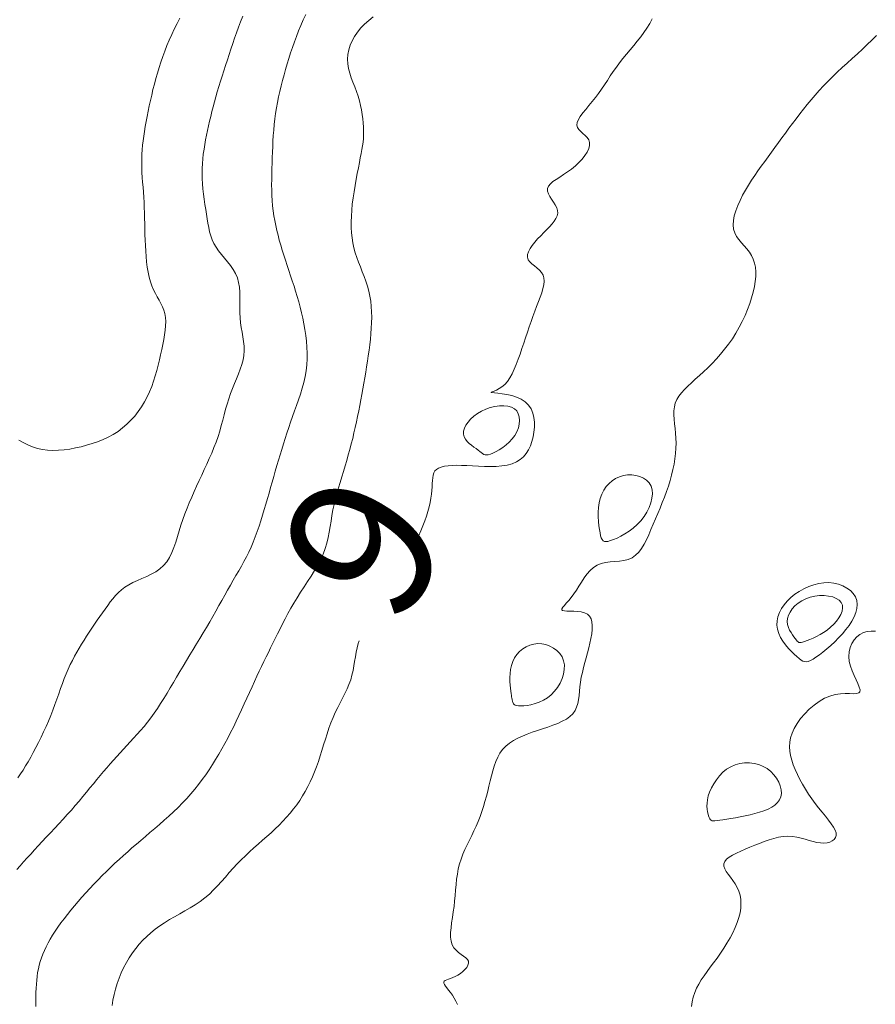
# Model space of a CAD drawing. Units: metres. Extents: x 364306 to 365868, y 4307171 to 4308686.
# Drawn here: x 364604 to 364634, y 4308071 to 4308104 of the extents above; entities that cross this region are included whole.
import ezdxf

# ---------------------------------------------------------------- set-up
doc = ezdxf.new("R2010")
doc.units = ezdxf.units.M
for name, color, linetype in [('10_00', 7, 'Continuous'), ('7_00', 7, 'Continuous'), ('7_50', 1, 'Continuous'), ('8_00', 7, 'Continuous'), ('8_50', 1, 'Continuous'), ('9_00', 7, 'Continuous'), ('9_50', 1, 'Continuous')]:
    doc.layers.add(name, color=color, linetype=linetype)
doc.styles.add('TEXTU CURV', font='arial.ttf')

msp = doc.modelspace()

# ---------------------------------------------------------------- linework, layer by layer
at = {"layer": '10_00', "color": 18, "linetype": 'Continuous', "lineweight": 0, "true_color": 0x000000, "elevation": -10, "flags": 128}
msp.add_lwpolyline([(364627.279, 4308070.591), (364627.299, 4308070.757), (364627.333, 4308070.917), (364627.383, 4308071.069), (364627.446, 4308071.216), (364627.521, 4308071.359), (364627.608, 4308071.5), (364627.703, 4308071.641), (364627.806, 4308071.784), (364627.915, 4308071.931), (364628.028, 4308072.083), (364628.143, 4308072.243), (364628.259, 4308072.409), (364628.373, 4308072.58), (364628.482, 4308072.754), (364628.585, 4308072.93), (364628.68, 4308073.106), (364628.763, 4308073.281), (364628.833, 4308073.453), (364628.888, 4308073.621), (364628.927, 4308073.785), (364628.95, 4308073.943), (364628.958, 4308074.096), (364628.95, 4308074.243), (364628.927, 4308074.385), (364628.888, 4308074.52), (364628.833, 4308074.648), (364628.764, 4308074.77), (364628.686, 4308074.885), (364628.604, 4308074.993), (364628.526, 4308075.096), (364628.458, 4308075.193), (364628.406, 4308075.285), (364628.376, 4308075.371), (364628.375, 4308075.454), (364628.407, 4308075.531), (364628.471, 4308075.606), (364628.561, 4308075.677), (364628.674, 4308075.746), (364628.805, 4308075.814), (364628.949, 4308075.88), (364629.104, 4308075.947), (364629.265, 4308076.015), (364629.427, 4308076.083), (364629.59, 4308076.15), (364629.753, 4308076.213), (364629.916, 4308076.271), (364630.079, 4308076.32), (364630.239, 4308076.358), (364630.398, 4308076.383), (364630.555, 4308076.392), (364630.708, 4308076.383), (364630.858, 4308076.36), (364631.004, 4308076.328), (364631.146, 4308076.29), (364631.284, 4308076.25), (364631.417, 4308076.213), (364631.545, 4308076.183), (364631.667, 4308076.164), (364631.783, 4308076.16), (364631.891, 4308076.17), (364631.987, 4308076.194), (364632.068, 4308076.232), (364632.133, 4308076.283), (364632.177, 4308076.345), (364632.199, 4308076.419), (364632.195, 4308076.504), (364632.163, 4308076.599), (364632.107, 4308076.704), (364632.03, 4308076.818), (364631.937, 4308076.94), (364631.832, 4308077.071), (364631.718, 4308077.209), (364631.6, 4308077.354), (364631.481, 4308077.506), (364631.366, 4308077.663), (364631.256, 4308077.826), (364631.151, 4308077.992), (364631.052, 4308078.16), (364630.961, 4308078.328), (364630.878, 4308078.496), (364630.804, 4308078.661), (364630.74, 4308078.823), (364630.687, 4308078.981), (364630.647, 4308079.136), (364630.621, 4308079.288), (364630.611, 4308079.439), (364630.619, 4308079.591), (364630.647, 4308079.744), (364630.697, 4308079.901), (364630.771, 4308080.063), (364630.869, 4308080.229), (364630.989, 4308080.396), (364631.128, 4308080.56), (364631.282, 4308080.716), (364631.448, 4308080.859), (364631.624, 4308080.985), (364631.804, 4308081.089), (364631.987, 4308081.167), (364632.168, 4308081.215), (364632.343, 4308081.239), (364632.508, 4308081.248), (364632.657, 4308081.247), (364632.786, 4308081.246), (364632.891, 4308081.251), (364632.966, 4308081.27), (364633.008, 4308081.311), (364633.013, 4308081.379), (364632.987, 4308081.472), (364632.939, 4308081.587), (364632.877, 4308081.719), (364632.808, 4308081.865), (364632.742, 4308082.021), (364632.685, 4308082.183), (364632.647, 4308082.346), (364632.634, 4308082.508), (364632.645, 4308082.666), (364632.679, 4308082.814), (364632.734, 4308082.952), (364632.808, 4308083.075), (364632.899, 4308083.18), (364633.005, 4308083.264), (364633.125, 4308083.324), (364633.257, 4308083.358), (364633.397, 4308083.373), (364633.541, 4308083.375)], dxfattribs=at)
at = {"layer": '7_00', "color": 18, "linetype": 'Continuous', "lineweight": 0, "true_color": 0x000000, "elevation": -7, "flags": 128}
msp.add_lwpolyline([(364604.369, 4308089.881), (364604.521, 4308089.795), (364604.676, 4308089.717), (364604.835, 4308089.65), (364605, 4308089.597), (364605.172, 4308089.56), (364605.35, 4308089.538), (364605.533, 4308089.529), (364605.72, 4308089.534), (364605.91, 4308089.55), (364606.102, 4308089.576), (364606.294, 4308089.611), (364606.487, 4308089.654), (364606.679, 4308089.704), (364606.868, 4308089.761), (364607.054, 4308089.826), (364607.236, 4308089.899), (364607.413, 4308089.982), (364607.584, 4308090.075), (364607.747, 4308090.178), (364607.903, 4308090.292), (364608.049, 4308090.417), (364608.187, 4308090.553), (364608.315, 4308090.699), (364608.434, 4308090.852), (364608.544, 4308091.013), (364608.645, 4308091.18), (364608.737, 4308091.352), (364608.819, 4308091.528), (364608.893, 4308091.706), (364608.959, 4308091.886), (364609.017, 4308092.067), (364609.069, 4308092.249), (364609.116, 4308092.43), (364609.159, 4308092.61), (364609.199, 4308092.788), (364609.236, 4308092.963), (364609.272, 4308093.135), (364609.304, 4308093.302), (364609.332, 4308093.465), (364609.354, 4308093.623), (364609.367, 4308093.774), (364609.371, 4308093.919), (364609.364, 4308094.056), (364609.344, 4308094.185), (364609.31, 4308094.306), (364609.264, 4308094.421), (364609.209, 4308094.533), (364609.148, 4308094.644), (364609.083, 4308094.756), (364609.019, 4308094.873), (364608.956, 4308094.996), (364608.9, 4308095.13), (364608.85, 4308095.274), (364608.808, 4308095.43), (364608.773, 4308095.594), (364608.745, 4308095.766), (364608.721, 4308095.944), (364608.703, 4308096.127), (364608.689, 4308096.313), (364608.678, 4308096.5), (364608.67, 4308096.687), (364608.664, 4308096.875), (364608.66, 4308097.061), (364608.657, 4308097.247), (364608.653, 4308097.431), (364608.649, 4308097.613), (364608.643, 4308097.794), (364608.636, 4308097.972), (364608.625, 4308098.148), (364608.613, 4308098.321), (364608.599, 4308098.492), (364608.586, 4308098.66), (364608.574, 4308098.825), (364608.563, 4308098.988), (364608.556, 4308099.148), (364608.553, 4308099.306), (364608.554, 4308099.461), (364608.56, 4308099.614), (364608.571, 4308099.767), (364608.585, 4308099.92), (364608.603, 4308100.075), (364608.624, 4308100.231), (364608.649, 4308100.391), (364608.676, 4308100.556), (364608.706, 4308100.725), (364608.739, 4308100.898), (364608.773, 4308101.076), (364608.811, 4308101.257), (364608.851, 4308101.44), (364608.893, 4308101.626), (364608.938, 4308101.813), (364608.985, 4308102), (364609.035, 4308102.188), (364609.088, 4308102.375), (364609.144, 4308102.563), (364609.204, 4308102.75), (364609.269, 4308102.938), (364609.337, 4308103.125), (364609.411, 4308103.313), (364609.49, 4308103.5), (364609.574, 4308103.687), (364609.664, 4308103.875), (364609.757, 4308104.061), (364609.853, 4308104.247)], dxfattribs=at)
at = {"layer": '7_50', "color": 1, "linetype": 'Continuous', "lineweight": 0, "true_color": 0xff0000, "elevation": -7.5, "flags": 128}
msp.add_lwpolyline([(364604.341, 4308078.386), (364604.429, 4308078.514), (364604.516, 4308078.647), (364604.602, 4308078.786), (364604.688, 4308078.931), (364604.775, 4308079.083), (364604.862, 4308079.243), (364604.95, 4308079.41), (364605.039, 4308079.583), (364605.126, 4308079.76), (364605.212, 4308079.942), (364605.296, 4308080.126), (364605.376, 4308080.313), (364605.454, 4308080.5), (364605.527, 4308080.687), (364605.596, 4308080.874), (364605.663, 4308081.059), (364605.728, 4308081.241), (364605.792, 4308081.42), (364605.855, 4308081.594), (364605.919, 4308081.764), (364605.985, 4308081.927), (364606.052, 4308082.084), (364606.122, 4308082.235), (364606.194, 4308082.381), (364606.268, 4308082.523), (364606.345, 4308082.662), (364606.425, 4308082.799), (364606.506, 4308082.934), (364606.591, 4308083.069), (364606.678, 4308083.205), (364606.767, 4308083.341), (364606.857, 4308083.476), (364606.948, 4308083.611), (364607.04, 4308083.744), (364607.131, 4308083.875), (364607.221, 4308084.003), (364607.309, 4308084.128), (364607.395, 4308084.25), (364607.482, 4308084.368), (364607.57, 4308084.481), (364607.662, 4308084.589), (364607.76, 4308084.691), (364607.866, 4308084.786), (364607.983, 4308084.875), (364608.111, 4308084.956), (364608.253, 4308085.029), (364608.405, 4308085.098), (364608.563, 4308085.166), (364608.723, 4308085.236), (364608.881, 4308085.312), (364609.032, 4308085.396), (364609.173, 4308085.494), (364609.299, 4308085.607), (364609.407, 4308085.739), (364609.499, 4308085.887), (364609.579, 4308086.05), (364609.648, 4308086.224), (364609.711, 4308086.407), (364609.77, 4308086.596), (364609.828, 4308086.789), (364609.889, 4308086.983), (364609.954, 4308087.176), (364610.024, 4308087.368), (364610.097, 4308087.558), (364610.175, 4308087.748), (364610.255, 4308087.937), (364610.338, 4308088.125), (364610.423, 4308088.312), (364610.51, 4308088.5), (364610.597, 4308088.687), (364610.685, 4308088.875), (364610.771, 4308089.062), (364610.855, 4308089.25), (364610.937, 4308089.437), (364611.014, 4308089.625), (364611.086, 4308089.812), (364611.152, 4308090), (364611.211, 4308090.187), (364611.265, 4308090.374), (364611.315, 4308090.56), (364611.364, 4308090.745), (364611.412, 4308090.928), (364611.463, 4308091.109), (364611.517, 4308091.287), (364611.576, 4308091.462), (364611.641, 4308091.634), (364611.711, 4308091.802), (364611.781, 4308091.967), (364611.849, 4308092.131), (364611.911, 4308092.292), (364611.965, 4308092.451), (364612.006, 4308092.608), (364612.033, 4308092.765), (364612.042, 4308092.921), (364612.037, 4308093.077), (364612.021, 4308093.233), (364611.998, 4308093.391), (364611.971, 4308093.55), (364611.944, 4308093.712), (364611.92, 4308093.877), (364611.903, 4308094.045), (364611.896, 4308094.218), (364611.896, 4308094.393), (364611.898, 4308094.569), (364611.899, 4308094.744), (364611.895, 4308094.916), (364611.882, 4308095.085), (364611.855, 4308095.248), (364611.811, 4308095.404), (364611.747, 4308095.551), (364611.666, 4308095.691), (364611.573, 4308095.824), (364611.472, 4308095.953), (364611.369, 4308096.078), (364611.266, 4308096.202), (364611.17, 4308096.325), (364611.084, 4308096.449), (364611.012, 4308096.575), (364610.953, 4308096.704), (364610.905, 4308096.837), (364610.866, 4308096.974), (364610.834, 4308097.115), (364610.806, 4308097.261), (364610.782, 4308097.413), (364610.758, 4308097.571), (364610.733, 4308097.735), (364610.707, 4308097.904), (364610.683, 4308098.078), (364610.66, 4308098.254), (364610.64, 4308098.431), (364610.624, 4308098.609), (364610.613, 4308098.785), (364610.609, 4308098.958), (364610.611, 4308099.128), (364610.619, 4308099.295), (364610.633, 4308099.459), (364610.652, 4308099.621), (364610.675, 4308099.781), (364610.702, 4308099.94), (364610.731, 4308100.098), (364610.762, 4308100.257), (364610.795, 4308100.416), (364610.829, 4308100.576), (364610.864, 4308100.738), (364610.902, 4308100.9), (364610.941, 4308101.064), (364610.983, 4308101.231), (364611.028, 4308101.399), (364611.075, 4308101.569), (364611.126, 4308101.743), (364611.179, 4308101.918), (364611.235, 4308102.096), (364611.292, 4308102.275), (364611.351, 4308102.456), (364611.411, 4308102.639), (364611.471, 4308102.822), (364611.531, 4308103.007), (364611.591, 4308103.192), (364611.651, 4308103.378), (364611.713, 4308103.564), (364611.778, 4308103.751), (364611.847, 4308103.938), (364611.921, 4308104.125), (364612.002, 4308104.313)], dxfattribs=at)
at = {"layer": '8_00', "color": 18, "linetype": 'Continuous', "lineweight": 0, "true_color": 0x000000, "elevation": -8, "flags": 128}
msp.add_lwpolyline([(364604.297, 4308075.259), (364604.415, 4308075.388), (364604.533, 4308075.519), (364604.653, 4308075.652), (364604.775, 4308075.787), (364604.901, 4308075.925), (364605.031, 4308076.067), (364605.166, 4308076.212), (364605.305, 4308076.36), (364605.447, 4308076.511), (364605.591, 4308076.664), (364605.735, 4308076.818), (364605.878, 4308076.973), (364606.02, 4308077.129), (364606.158, 4308077.284), (364606.292, 4308077.438), (364606.421, 4308077.591), (364606.548, 4308077.742), (364606.671, 4308077.891), (364606.791, 4308078.038), (364606.909, 4308078.182), (364607.025, 4308078.323), (364607.14, 4308078.46), (364607.253, 4308078.595), (364607.366, 4308078.726), (364607.479, 4308078.854), (364607.591, 4308078.981), (364607.704, 4308079.106), (364607.817, 4308079.23), (364607.931, 4308079.355), (364608.046, 4308079.479), (364608.162, 4308079.605), (364608.279, 4308079.732), (364608.397, 4308079.862), (364608.515, 4308079.995), (364608.632, 4308080.133), (364608.749, 4308080.275), (364608.864, 4308080.424), (364608.977, 4308080.578), (364609.089, 4308080.74), (364609.199, 4308080.908), (364609.308, 4308081.082), (364609.416, 4308081.26), (364609.524, 4308081.442), (364609.633, 4308081.626), (364609.742, 4308081.813), (364609.853, 4308082), (364609.966, 4308082.188), (364610.079, 4308082.375), (364610.194, 4308082.563), (364610.309, 4308082.75), (364610.423, 4308082.938), (364610.537, 4308083.125), (364610.649, 4308083.313), (364610.76, 4308083.5), (364610.868, 4308083.687), (364610.974, 4308083.874), (364611.078, 4308084.06), (364611.18, 4308084.243), (364611.281, 4308084.424), (364611.379, 4308084.602), (364611.477, 4308084.776), (364611.574, 4308084.946), (364611.669, 4308085.111), (364611.764, 4308085.272), (364611.856, 4308085.431), (364611.947, 4308085.589), (364612.034, 4308085.747), (364612.119, 4308085.906), (364612.201, 4308086.069), (364612.278, 4308086.236), (364612.352, 4308086.408), (364612.421, 4308086.584), (364612.487, 4308086.765), (364612.551, 4308086.949), (364612.611, 4308087.135), (364612.67, 4308087.323), (364612.726, 4308087.512), (364612.782, 4308087.702), (364612.836, 4308087.89), (364612.89, 4308088.078), (364612.943, 4308088.266), (364612.996, 4308088.453), (364613.049, 4308088.639), (364613.102, 4308088.825), (364613.155, 4308089.011), (364613.21, 4308089.196), (364613.265, 4308089.381), (364613.321, 4308089.565), (364613.379, 4308089.75), (364613.438, 4308089.935), (364613.498, 4308090.12), (364613.56, 4308090.306), (364613.624, 4308090.493), (364613.69, 4308090.682), (364613.758, 4308090.872), (364613.827, 4308091.063), (364613.894, 4308091.255), (364613.958, 4308091.449), (364614.018, 4308091.645), (364614.07, 4308091.842), (364614.115, 4308092.04), (364614.149, 4308092.24), (364614.172, 4308092.441), (364614.184, 4308092.643), (364614.186, 4308092.845), (364614.179, 4308093.047), (364614.163, 4308093.248), (364614.141, 4308093.447), (364614.112, 4308093.644), (364614.078, 4308093.839), (364614.039, 4308094.03), (364613.997, 4308094.218), (364613.951, 4308094.403), (364613.902, 4308094.586), (364613.85, 4308094.767), (364613.796, 4308094.946), (364613.74, 4308095.124), (364613.682, 4308095.301), (364613.624, 4308095.477), (364613.566, 4308095.653), (364613.507, 4308095.827), (364613.45, 4308096.001), (364613.394, 4308096.174), (364613.34, 4308096.345), (364613.288, 4308096.516), (364613.239, 4308096.685), (364613.195, 4308096.852), (364613.154, 4308097.019), (364613.117, 4308097.186), (364613.084, 4308097.352), (364613.055, 4308097.52), (364613.031, 4308097.689), (364613.011, 4308097.86), (364612.996, 4308098.033), (364612.986, 4308098.21), (364612.98, 4308098.389), (364612.978, 4308098.571), (364612.979, 4308098.754), (364612.982, 4308098.939), (364612.987, 4308099.126), (364612.993, 4308099.313), (364613, 4308099.5), (364613.007, 4308099.688), (364613.014, 4308099.875), (364613.023, 4308100.063), (364613.034, 4308100.25), (364613.047, 4308100.438), (364613.063, 4308100.625), (364613.084, 4308100.813), (364613.109, 4308101), (364613.138, 4308101.188), (364613.173, 4308101.375), (364613.212, 4308101.563), (364613.254, 4308101.75), (364613.3, 4308101.938), (364613.349, 4308102.125), (364613.4, 4308102.313), (364613.453, 4308102.5), (364613.508, 4308102.688), (364613.565, 4308102.875), (364613.624, 4308103.063), (364613.686, 4308103.25), (364613.751, 4308103.438), (364613.821, 4308103.625), (364613.894, 4308103.813), (364613.972, 4308104), (364614.056, 4308104.188), (364614.144, 4308104.375)], dxfattribs=at)
at = {"layer": '8_50', "color": 1, "linetype": 'Continuous', "lineweight": 0, "true_color": 0xff0000, "elevation": -8.5, "flags": 128}
msp.add_lwpolyline([(364604.947, 4308070.591), (364604.947, 4308070.757), (364604.949, 4308070.917), (364604.953, 4308071.069), (364604.959, 4308071.215), (364604.967, 4308071.355), (364604.978, 4308071.49), (364604.993, 4308071.621), (364605.011, 4308071.749), (364605.035, 4308071.875), (364605.064, 4308072), (364605.098, 4308072.125), (364605.139, 4308072.25), (364605.186, 4308072.376), (364605.24, 4308072.503), (364605.3, 4308072.631), (364605.366, 4308072.761), (364605.44, 4308072.892), (364605.521, 4308073.026), (364605.608, 4308073.161), (364605.703, 4308073.299), (364605.803, 4308073.44), (364605.91, 4308073.582), (364606.022, 4308073.725), (364606.14, 4308073.871), (364606.262, 4308074.017), (364606.388, 4308074.165), (364606.519, 4308074.314), (364606.652, 4308074.463), (364606.789, 4308074.612), (364606.928, 4308074.761), (364607.069, 4308074.908), (364607.211, 4308075.053), (364607.355, 4308075.196), (364607.498, 4308075.335), (364607.642, 4308075.471), (364607.785, 4308075.604), (364607.93, 4308075.735), (364608.076, 4308075.864), (364608.223, 4308075.993), (364608.372, 4308076.122), (364608.524, 4308076.252), (364608.679, 4308076.384), (364608.836, 4308076.518), (364608.996, 4308076.655), (364609.157, 4308076.794), (364609.318, 4308076.935), (364609.478, 4308077.079), (364609.636, 4308077.226), (364609.791, 4308077.375), (364609.94, 4308077.526), (364610.085, 4308077.68), (364610.224, 4308077.837), (364610.358, 4308077.995), (364610.488, 4308078.157), (364610.613, 4308078.321), (364610.733, 4308078.488), (364610.85, 4308078.657), (364610.963, 4308078.83), (364611.072, 4308079.005), (364611.179, 4308079.182), (364611.282, 4308079.363), (364611.383, 4308079.546), (364611.482, 4308079.732), (364611.579, 4308079.92), (364611.674, 4308080.111), (364611.769, 4308080.305), (364611.862, 4308080.5), (364611.954, 4308080.698), (364612.045, 4308080.895), (364612.135, 4308081.091), (364612.223, 4308081.284), (364612.31, 4308081.474), (364612.394, 4308081.659), (364612.477, 4308081.838), (364612.557, 4308082.01), (364612.636, 4308082.176), (364612.714, 4308082.337), (364612.791, 4308082.495), (364612.868, 4308082.652), (364612.944, 4308082.808), (364613.022, 4308082.965), (364613.1, 4308083.125), (364613.181, 4308083.288), (364613.263, 4308083.455), (364613.349, 4308083.625), (364613.438, 4308083.799), (364613.531, 4308083.974), (364613.629, 4308084.152), (364613.733, 4308084.332), (364613.843, 4308084.514), (364613.96, 4308084.697), (364614.081, 4308084.881), (364614.202, 4308085.066), (364614.322, 4308085.252), (364614.438, 4308085.438), (364614.546, 4308085.625), (364614.644, 4308085.813), (364614.728, 4308086), (364614.798, 4308086.188), (364614.854, 4308086.375), (364614.899, 4308086.563), (364614.937, 4308086.75), (364614.97, 4308086.938), (364615, 4308087.125), (364615.032, 4308087.313), (364615.067, 4308087.5), (364615.107, 4308087.688), (364615.153, 4308087.875), (364615.203, 4308088.063), (364615.256, 4308088.25), (364615.311, 4308088.438), (364615.368, 4308088.625), (364615.425, 4308088.813), (364615.481, 4308089), (364615.536, 4308089.188), (364615.589, 4308089.375), (364615.64, 4308089.563), (364615.689, 4308089.75), (364615.737, 4308089.938), (364615.782, 4308090.125), (364615.826, 4308090.313), (364615.868, 4308090.5), (364615.907, 4308090.688), (364615.945, 4308090.875), (364615.982, 4308091.063), (364616.017, 4308091.25), (364616.051, 4308091.438), (364616.084, 4308091.625), (364616.116, 4308091.813), (364616.148, 4308092), (364616.18, 4308092.188), (364616.211, 4308092.375), (364616.241, 4308092.563), (364616.27, 4308092.75), (364616.296, 4308092.938), (364616.32, 4308093.125), (364616.341, 4308093.313), (364616.358, 4308093.5), (364616.372, 4308093.687), (364616.381, 4308093.874), (364616.384, 4308094.06), (364616.381, 4308094.244), (364616.371, 4308094.427), (364616.352, 4308094.606), (364616.325, 4308094.782), (364616.288, 4308094.955), (364616.242, 4308095.124), (364616.187, 4308095.289), (364616.127, 4308095.452), (364616.063, 4308095.613), (364615.999, 4308095.774), (364615.936, 4308095.934), (364615.877, 4308096.095), (364615.825, 4308096.258), (364615.781, 4308096.423), (364615.745, 4308096.592), (364615.718, 4308096.764), (364615.7, 4308096.941), (364615.689, 4308097.123), (364615.687, 4308097.311), (364615.692, 4308097.504), (364615.705, 4308097.705), (364615.725, 4308097.913), (364615.752, 4308098.125), (364615.783, 4308098.338), (364615.818, 4308098.551), (364615.855, 4308098.759), (364615.893, 4308098.959), (364615.93, 4308099.149), (364615.965, 4308099.326), (364615.997, 4308099.488), (364616.026, 4308099.636), (364616.051, 4308099.774), (364616.072, 4308099.904), (364616.089, 4308100.029), (364616.101, 4308100.152), (364616.109, 4308100.276), (364616.111, 4308100.404), (364616.108, 4308100.538), (364616.1, 4308100.678), (364616.086, 4308100.822), (364616.066, 4308100.971), (364616.04, 4308101.123), (364616.007, 4308101.277), (364615.966, 4308101.434), (364615.919, 4308101.591), (364615.864, 4308101.748), (364615.806, 4308101.905), (364615.746, 4308102.062), (364615.69, 4308102.219), (364615.64, 4308102.376), (364615.6, 4308102.534), (364615.574, 4308102.692), (364615.564, 4308102.85), (364615.574, 4308103.008), (364615.604, 4308103.166), (364615.652, 4308103.323), (364615.718, 4308103.476), (364615.801, 4308103.626), (364615.899, 4308103.772), (364616.013, 4308103.912), (364616.141, 4308104.046), (364616.282, 4308104.172), (364616.433, 4308104.293)], dxfattribs=at)
msp.add_lwpolyline([(364621.328, 4308090.164), (364621.378, 4308090.293), (364621.409, 4308090.423), (364621.42, 4308090.549), (364621.409, 4308090.669), (364621.376, 4308090.778), (364621.321, 4308090.872), (364621.242, 4308090.948), (364621.14, 4308091.003), (364621.018, 4308091.036), (364620.881, 4308091.05), (364620.733, 4308091.045), (364620.578, 4308091.023), (364620.422, 4308090.985), (364620.268, 4308090.931), (364620.121, 4308090.864), (364619.985, 4308090.784), (364619.862, 4308090.694), (364619.754, 4308090.596), (364619.664, 4308090.493), (364619.592, 4308090.388), (364619.541, 4308090.283), (364619.513, 4308090.181), (364619.509, 4308090.083), (364619.531, 4308089.993), (364619.575, 4308089.911), (364619.635, 4308089.835), (364619.706, 4308089.765), (364619.785, 4308089.702), (364619.865, 4308089.643), (364619.942, 4308089.589), (364620.011, 4308089.54), (364620.069, 4308089.494), (364620.117, 4308089.454), (364620.16, 4308089.42), (364620.201, 4308089.394), (364620.244, 4308089.378), (364620.294, 4308089.373), (364620.353, 4308089.38), (364620.426, 4308089.401), (364620.515, 4308089.437), (364620.618, 4308089.487), (364620.729, 4308089.55), (364620.845, 4308089.626), (364620.96, 4308089.714), (364621.07, 4308089.813), (364621.171, 4308089.921), (364621.258, 4308090.039)], close=True, dxfattribs=at)
at = {"layer": '9_00', "color": 18, "linetype": 'Continuous', "lineweight": 0, "true_color": 0x000000, "elevation": -9, "flags": 128}
for points in [[(364617.72, 4308086.074), (364617.808, 4308086.245), (364617.898, 4308086.427), (364617.982, 4308086.607), (364618.06, 4308086.785), (364618.131, 4308086.958), (364618.194, 4308087.128), (364618.25, 4308087.294), (364618.298, 4308087.454), (364618.338, 4308087.609), (364618.372, 4308087.759), (364618.399, 4308087.902), (364618.42, 4308088.038), (364618.434, 4308088.167), (364618.442, 4308088.288), (364618.448, 4308088.401), (364618.453, 4308088.505), (364618.462, 4308088.6), (364618.477, 4308088.686), (364618.502, 4308088.762), (364618.539, 4308088.828), (364618.593, 4308088.884), (364618.664, 4308088.929), (364618.755, 4308088.964), (364618.862, 4308088.989), (364618.986, 4308089.007), (364619.125, 4308089.017), (364619.279, 4308089.021), (364619.446, 4308089.02), (364619.627, 4308089.013), (364619.818, 4308089.004), (364620.018, 4308088.994), (364620.221, 4308088.985), (364620.425, 4308088.982), (364620.625, 4308088.986), (364620.818, 4308089.001), (364620.998, 4308089.03), (364621.164, 4308089.074), (364621.31, 4308089.137), (364621.439, 4308089.218), (364621.55, 4308089.315), (364621.645, 4308089.426), (364621.724, 4308089.551), (364621.79, 4308089.688), (364621.842, 4308089.834), (364621.882, 4308089.99), (364621.911, 4308090.153), (364621.926, 4308090.319), (364621.926, 4308090.485), (364621.908, 4308090.647), (364621.87, 4308090.802), (364621.81, 4308090.945), (364621.726, 4308091.074), (364621.615, 4308091.184), (364621.477, 4308091.272), (364621.32, 4308091.341), (364621.152, 4308091.393), (364620.984, 4308091.431), (364620.824, 4308091.457), (364620.681, 4308091.475), (364620.566, 4308091.486), (364620.487, 4308091.495), (364620.451, 4308091.503), (364620.454, 4308091.513), (364620.49, 4308091.528), (364620.55, 4308091.551), (364620.63, 4308091.585), (364620.722, 4308091.632), (364620.82, 4308091.695), (364620.917, 4308091.777), (364621.007, 4308091.88), (364621.09, 4308092.002), (364621.167, 4308092.141), (364621.24, 4308092.293), (364621.308, 4308092.458), (364621.374, 4308092.631), (364621.437, 4308092.811), (364621.5, 4308092.994), (364621.563, 4308093.179), (364621.625, 4308093.365), (364621.688, 4308093.55), (364621.75, 4308093.733), (364621.813, 4308093.914), (364621.875, 4308094.092), (364621.938, 4308094.266), (364622, 4308094.434), (364622.062, 4308094.596), (364622.121, 4308094.751), (364622.173, 4308094.899), (364622.215, 4308095.038), (364622.245, 4308095.169), (364622.258, 4308095.29), (364622.251, 4308095.4), (364622.222, 4308095.5), (364622.169, 4308095.588), (364622.097, 4308095.668), (364622.013, 4308095.741), (364621.926, 4308095.81), (364621.842, 4308095.878), (364621.77, 4308095.948), (364621.715, 4308096.023), (364621.687, 4308096.104), (364621.689, 4308096.195), (364621.72, 4308096.293), (364621.775, 4308096.398), (364621.849, 4308096.506), (364621.938, 4308096.617), (364622.036, 4308096.728), (364622.141, 4308096.838), (364622.246, 4308096.944), (364622.348, 4308097.046), (364622.443, 4308097.144), (364622.529, 4308097.238), (364622.602, 4308097.33), (364622.66, 4308097.421), (364622.7, 4308097.511), (364622.719, 4308097.602), (364622.714, 4308097.694), (364622.684, 4308097.789), (364622.635, 4308097.886), (364622.575, 4308097.983), (364622.511, 4308098.08), (364622.451, 4308098.175), (364622.404, 4308098.269), (364622.376, 4308098.359), (364622.375, 4308098.444), (364622.407, 4308098.525), (364622.47, 4308098.603), (364622.557, 4308098.68), (364622.664, 4308098.756), (364622.786, 4308098.836), (364622.918, 4308098.919), (364623.055, 4308099.009), (364623.19, 4308099.107), (364623.321, 4308099.214), (364623.443, 4308099.329), (364623.552, 4308099.448), (364623.647, 4308099.568), (364623.722, 4308099.688), (364623.776, 4308099.804), (364623.804, 4308099.912), (364623.804, 4308100.012), (364623.773, 4308100.1), (364623.72, 4308100.179), (364623.651, 4308100.25), (364623.575, 4308100.318), (364623.501, 4308100.385), (364623.436, 4308100.454), (364623.389, 4308100.527), (364623.369, 4308100.607), (364623.381, 4308100.697), (364623.422, 4308100.796), (364623.488, 4308100.903), (364623.574, 4308101.019), (364623.673, 4308101.141), (364623.782, 4308101.269), (364623.894, 4308101.403), (364624.006, 4308101.542), (364624.113, 4308101.684), (364624.215, 4308101.83), (364624.314, 4308101.978), (364624.412, 4308102.128), (364624.51, 4308102.278), (364624.611, 4308102.429), (364624.715, 4308102.58), (364624.824, 4308102.729), (364624.94, 4308102.877), (364625.061, 4308103.023), (364625.184, 4308103.169), (364625.307, 4308103.314), (364625.429, 4308103.46), (364625.546, 4308103.607), (364625.656, 4308103.757), (364625.758, 4308103.908), (364625.85, 4308104.063), (364625.934, 4308104.219)], [(364625.657, 4308087.278), (364625.753, 4308087.429), (364625.831, 4308087.586), (364625.89, 4308087.744), (364625.927, 4308087.899), (364625.942, 4308088.049), (364625.932, 4308088.188), (364625.896, 4308088.314), (364625.832, 4308088.423), (364625.743, 4308088.514), (364625.635, 4308088.587), (364625.512, 4308088.642), (364625.378, 4308088.678), (364625.237, 4308088.695), (364625.094, 4308088.693), (364624.953, 4308088.672), (364624.818, 4308088.631), (364624.691, 4308088.571), (364624.573, 4308088.495), (364624.466, 4308088.402), (364624.37, 4308088.295), (364624.287, 4308088.174), (364624.219, 4308088.041), (364624.166, 4308087.897), (364624.129, 4308087.744), (364624.107, 4308087.585), (364624.098, 4308087.424), (364624.098, 4308087.264), (364624.107, 4308087.11), (364624.122, 4308086.965), (364624.14, 4308086.834), (364624.16, 4308086.718), (364624.181, 4308086.623), (364624.203, 4308086.547), (364624.23, 4308086.49), (364624.263, 4308086.45), (364624.306, 4308086.428), (364624.361, 4308086.422), (364624.43, 4308086.432), (364624.516, 4308086.456), (364624.62, 4308086.494), (364624.74, 4308086.546), (364624.871, 4308086.611), (364625.008, 4308086.69), (364625.149, 4308086.782), (364625.288, 4308086.887), (364625.422, 4308087.004), (364625.546, 4308087.135), (364625.657, 4308087.278)], [(364632.117, 4308083.609), (364632.213, 4308083.718), (364632.294, 4308083.831), (364632.358, 4308083.946), (364632.401, 4308084.058), (364632.419, 4308084.165), (364632.411, 4308084.265), (364632.373, 4308084.354), (364632.302, 4308084.43), (364632.204, 4308084.491), (364632.082, 4308084.538), (364631.943, 4308084.569), (364631.792, 4308084.585), (364631.634, 4308084.584), (364631.474, 4308084.566), (364631.318, 4308084.53), (364631.17, 4308084.476), (364631.032, 4308084.407), (364630.908, 4308084.325), (364630.798, 4308084.232), (364630.704, 4308084.132), (364630.63, 4308084.026), (364630.575, 4308083.918), (364630.544, 4308083.809), (364630.535, 4308083.703), (364630.547, 4308083.6), (364630.575, 4308083.502), (364630.615, 4308083.41), (364630.662, 4308083.324), (364630.713, 4308083.247), (364630.763, 4308083.178), (364630.808, 4308083.12), (364630.844, 4308083.073), (364630.875, 4308083.036), (364630.904, 4308083.01), (364630.933, 4308082.994), (364630.966, 4308082.988), (364631.007, 4308082.991), (364631.059, 4308083.004), (364631.125, 4308083.024), (364631.208, 4308083.054), (364631.305, 4308083.091), (364631.414, 4308083.138), (364631.53, 4308083.193), (364631.651, 4308083.257), (364631.774, 4308083.331), (364631.894, 4308083.414), (364632.01, 4308083.507), (364632.117, 4308083.609)], [(364607.548, 4308070.625), (364607.575, 4308070.812), (364607.611, 4308071), (364607.658, 4308071.187), (364607.715, 4308071.374), (364607.781, 4308071.558), (364607.856, 4308071.74), (364607.939, 4308071.917), (364608.031, 4308072.09), (364608.13, 4308072.257), (364608.236, 4308072.417), (364608.349, 4308072.569), (364608.468, 4308072.714), (364608.594, 4308072.852), (364608.727, 4308072.983), (364608.867, 4308073.108), (364609.014, 4308073.227), (364609.168, 4308073.34), (364609.329, 4308073.449), (364609.497, 4308073.552), (364609.671, 4308073.653), (364609.848, 4308073.753), (364610.026, 4308073.853), (364610.203, 4308073.955), (364610.376, 4308074.062), (364610.544, 4308074.174), (364610.705, 4308074.295), (364610.857, 4308074.424), (364611.001, 4308074.562), (364611.139, 4308074.705), (364611.272, 4308074.853), (364611.404, 4308075.003), (364611.534, 4308075.153), (364611.666, 4308075.302), (364611.801, 4308075.449), (364611.94, 4308075.591), (364612.083, 4308075.729), (364612.229, 4308075.863), (364612.376, 4308075.995), (364612.524, 4308076.125), (364612.671, 4308076.254), (364612.816, 4308076.383), (364612.958, 4308076.512), (364613.097, 4308076.642), (364613.231, 4308076.774), (364613.361, 4308076.907), (364613.487, 4308077.042), (364613.607, 4308077.18), (364613.722, 4308077.321), (364613.831, 4308077.465), (364613.935, 4308077.613), (364614.032, 4308077.765), (364614.124, 4308077.92), (364614.21, 4308078.08), (364614.291, 4308078.243), (364614.367, 4308078.411), (364614.439, 4308078.583), (364614.507, 4308078.76), (364614.571, 4308078.94), (364614.632, 4308079.126), (364614.691, 4308079.314), (364614.749, 4308079.504), (364614.808, 4308079.694), (364614.867, 4308079.883), (364614.93, 4308080.07), (364614.996, 4308080.254), (364615.068, 4308080.432), (364615.145, 4308080.605), (364615.227, 4308080.772), (364615.31, 4308080.934), (364615.392, 4308081.094), (364615.471, 4308081.25), (364615.546, 4308081.406), (364615.612, 4308081.561), (364615.669, 4308081.717), (364615.714, 4308081.874), (364615.75, 4308082.031), (364615.779, 4308082.189), (364615.804, 4308082.346), (364615.828, 4308082.501), (364615.855, 4308082.654), (364615.886, 4308082.804), (364615.925, 4308082.95), (364615.959, 4308083.049)], [(364622.614, 4308081.326), (364622.716, 4308081.46), (364622.803, 4308081.606), (364622.87, 4308081.759), (364622.918, 4308081.916), (364622.943, 4308082.072), (364622.944, 4308082.223), (364622.918, 4308082.366), (364622.865, 4308082.496), (364622.788, 4308082.613), (364622.691, 4308082.715), (364622.577, 4308082.8), (364622.45, 4308082.867), (364622.316, 4308082.916), (364622.176, 4308082.944), (364622.037, 4308082.951), (364621.9, 4308082.935), (364621.768, 4308082.899), (364621.644, 4308082.843), (364621.528, 4308082.77), (364621.423, 4308082.681), (364621.331, 4308082.579), (364621.252, 4308082.465), (364621.19, 4308082.341), (364621.145, 4308082.209), (364621.115, 4308082.072), (364621.098, 4308081.934), (364621.091, 4308081.797), (364621.093, 4308081.665), (364621.1, 4308081.541), (364621.111, 4308081.429), (364621.122, 4308081.331), (364621.133, 4308081.25), (364621.142, 4308081.185), (364621.15, 4308081.133), (364621.157, 4308081.091), (364621.163, 4308081.057), (364621.169, 4308081.029), (364621.175, 4308081.004), (364621.181, 4308080.98), (364621.188, 4308080.954), (364621.198, 4308080.928), (364621.213, 4308080.902), (364621.237, 4308080.878), (364621.271, 4308080.858), (364621.318, 4308080.841), (364621.38, 4308080.831), (364621.461, 4308080.827), (364621.562, 4308080.831), (364621.679, 4308080.845), (364621.808, 4308080.87), (364621.946, 4308080.907), (364622.088, 4308080.958), (364622.23, 4308081.024), (364622.367, 4308081.106), (364622.496, 4308081.207), (364622.614, 4308081.326)]]:
    msp.add_lwpolyline(points, dxfattribs=at)
at = {"layer": '9_50', "color": 1, "linetype": 'Continuous', "lineweight": 0, "true_color": 0xff0000, "elevation": -9.5, "flags": 128}
msp.add_lwpolyline([(364619.304, 4308070.662), (364619.254, 4308070.775), (364619.196, 4308070.881), (364619.132, 4308070.979), (364619.066, 4308071.07), (364619.002, 4308071.152), (364618.944, 4308071.226), (364618.895, 4308071.291), (364618.859, 4308071.346), (364618.84, 4308071.392), (364618.839, 4308071.428), (364618.857, 4308071.456), (364618.891, 4308071.48), (364618.938, 4308071.501), (364618.998, 4308071.523), (364619.068, 4308071.548), (364619.146, 4308071.578), (364619.229, 4308071.617), (364619.316, 4308071.666), (364619.403, 4308071.723), (364619.485, 4308071.787), (364619.559, 4308071.856), (364619.619, 4308071.927), (364619.661, 4308071.999), (364619.682, 4308072.068), (364619.677, 4308072.133), (364619.644, 4308072.193), (364619.586, 4308072.25), (364619.512, 4308072.307), (364619.428, 4308072.367), (364619.341, 4308072.433), (364619.257, 4308072.508), (364619.182, 4308072.596), (364619.125, 4308072.7), (364619.089, 4308072.821), (364619.073, 4308072.959), (364619.073, 4308073.111), (364619.086, 4308073.275), (364619.107, 4308073.448), (364619.134, 4308073.628), (364619.162, 4308073.813), (364619.188, 4308074), (364619.208, 4308074.187), (364619.226, 4308074.374), (364619.241, 4308074.56), (364619.258, 4308074.744), (364619.277, 4308074.925), (364619.302, 4308075.104), (364619.334, 4308075.279), (364619.375, 4308075.45), (364619.427, 4308075.617), (364619.489, 4308075.779), (364619.559, 4308075.94), (364619.633, 4308076.098), (364619.711, 4308076.256), (364619.79, 4308076.413), (364619.867, 4308076.572), (364619.942, 4308076.733), (364620.011, 4308076.897), (364620.075, 4308077.064), (364620.135, 4308077.233), (364620.19, 4308077.404), (364620.241, 4308077.577), (364620.29, 4308077.751), (364620.335, 4308077.925), (364620.378, 4308078.1), (364620.419, 4308078.275), (364620.46, 4308078.448), (364620.504, 4308078.617), (364620.553, 4308078.781), (364620.609, 4308078.938), (364620.675, 4308079.087), (364620.752, 4308079.225), (364620.844, 4308079.35), (364620.952, 4308079.462), (364621.075, 4308079.562), (364621.212, 4308079.65), (364621.359, 4308079.73), (364621.516, 4308079.802), (364621.681, 4308079.869), (364621.852, 4308079.931), (364622.028, 4308079.99), (364622.206, 4308080.049), (364622.383, 4308080.108), (364622.555, 4308080.17), (364622.72, 4308080.235), (364622.874, 4308080.305), (364623.013, 4308080.382), (364623.134, 4308080.467), (364623.233, 4308080.562), (364623.308, 4308080.668), (364623.363, 4308080.784), (364623.401, 4308080.909), (364623.427, 4308081.042), (364623.445, 4308081.184), (364623.46, 4308081.331), (364623.474, 4308081.484), (364623.494, 4308081.642), (364623.522, 4308081.804), (364623.557, 4308081.968), (364623.597, 4308082.135), (364623.641, 4308082.302), (364623.687, 4308082.47), (364623.732, 4308082.637), (364623.776, 4308082.803), (364623.816, 4308082.967), (364623.851, 4308083.127), (364623.877, 4308083.282), (364623.893, 4308083.429), (364623.896, 4308083.565), (364623.884, 4308083.689), (364623.854, 4308083.797), (364623.803, 4308083.887), (364623.729, 4308083.956), (364623.632, 4308084.004), (364623.517, 4308084.034), (364623.392, 4308084.049), (364623.264, 4308084.055), (364623.142, 4308084.057), (364623.032, 4308084.057), (364622.944, 4308084.062), (364622.883, 4308084.075), (364622.857, 4308084.1), (364622.861, 4308084.138), (364622.892, 4308084.189), (364622.944, 4308084.254), (364623.012, 4308084.331), (364623.093, 4308084.421), (364623.179, 4308084.524), (364623.268, 4308084.641), (364623.355, 4308084.77), (364623.441, 4308084.907), (364623.529, 4308085.048), (364623.619, 4308085.186), (364623.715, 4308085.318), (364623.819, 4308085.437), (364623.933, 4308085.54), (364624.058, 4308085.621), (364624.197, 4308085.676), (364624.345, 4308085.711), (364624.501, 4308085.733), (364624.659, 4308085.748), (364624.817, 4308085.763), (364624.971, 4308085.785), (364625.117, 4308085.82), (364625.251, 4308085.876), (364625.371, 4308085.957), (364625.478, 4308086.062), (364625.574, 4308086.188), (364625.662, 4308086.331), (364625.743, 4308086.489), (364625.82, 4308086.657), (364625.894, 4308086.834), (364625.969, 4308087.014), (364626.046, 4308087.197), (364626.124, 4308087.381), (364626.202, 4308087.566), (364626.278, 4308087.752), (364626.352, 4308087.938), (364626.422, 4308088.125), (364626.487, 4308088.313), (364626.546, 4308088.5), (364626.598, 4308088.687), (364626.642, 4308088.874), (364626.679, 4308089.06), (364626.708, 4308089.244), (364626.729, 4308089.426), (364626.742, 4308089.604), (364626.747, 4308089.78), (364626.743, 4308089.951), (364626.732, 4308090.118), (364626.715, 4308090.28), (364626.698, 4308090.438), (364626.683, 4308090.589), (364626.674, 4308090.736), (364626.676, 4308090.876), (364626.69, 4308091.011), (364626.722, 4308091.139), (364626.774, 4308091.261), (364626.844, 4308091.378), (364626.931, 4308091.492), (364627.033, 4308091.605), (364627.147, 4308091.718), (364627.271, 4308091.833), (364627.403, 4308091.952), (364627.542, 4308092.076), (364627.684, 4308092.208), (364627.829, 4308092.346), (364627.974, 4308092.492), (364628.12, 4308092.645), (364628.263, 4308092.806), (364628.403, 4308092.974), (364628.538, 4308093.15), (364628.667, 4308093.333), (364628.788, 4308093.524), (364628.9, 4308093.721), (364629.004, 4308093.922), (364629.099, 4308094.125), (364629.184, 4308094.329), (364629.258, 4308094.53), (364629.322, 4308094.728), (364629.375, 4308094.92), (364629.416, 4308095.106), (364629.444, 4308095.283), (364629.46, 4308095.452), (364629.462, 4308095.613), (364629.449, 4308095.766), (364629.422, 4308095.909), (364629.379, 4308096.043), (364629.319, 4308096.168), (364629.244, 4308096.283), (364629.157, 4308096.392), (364629.065, 4308096.496), (364628.972, 4308096.6), (364628.884, 4308096.705), (364628.806, 4308096.816), (364628.745, 4308096.934), (364628.705, 4308097.063), (364628.691, 4308097.205), (364628.7, 4308097.358), (364628.732, 4308097.52), (364628.782, 4308097.689), (364628.847, 4308097.863), (364628.926, 4308098.039), (364629.015, 4308098.215), (364629.111, 4308098.389), (364629.212, 4308098.559), (364629.317, 4308098.725), (364629.426, 4308098.887), (364629.537, 4308099.048), (364629.651, 4308099.207), (364629.766, 4308099.366), (364629.883, 4308099.525), (364630, 4308099.684), (364630.117, 4308099.845), (364630.235, 4308100.007), (364630.353, 4308100.17), (364630.471, 4308100.334), (364630.591, 4308100.498), (364630.712, 4308100.661), (364630.834, 4308100.824), (364630.958, 4308100.986), (364631.084, 4308101.147), (364631.213, 4308101.307), (364631.345, 4308101.465), (364631.48, 4308101.623), (364631.62, 4308101.781), (364631.765, 4308101.937), (364631.916, 4308102.094), (364632.073, 4308102.25), (364632.236, 4308102.406), (364632.404, 4308102.562), (364632.576, 4308102.719), (364632.749, 4308102.875), (364632.921, 4308103.031), (364633.091, 4308103.187), (364633.257, 4308103.344), (364633.417, 4308103.5), (364633.569, 4308103.656)], dxfattribs=at)
for points in [[(364632.531, 4308083.427), (364632.639, 4308083.573), (364632.734, 4308083.719), (364632.812, 4308083.865), (364632.87, 4308084.01), (364632.907, 4308084.151), (364632.918, 4308084.288), (364632.902, 4308084.418), (364632.856, 4308084.54), (364632.782, 4308084.653), (364632.685, 4308084.754), (364632.567, 4308084.843), (364632.432, 4308084.916), (364632.283, 4308084.973), (364632.122, 4308085.01), (364631.955, 4308085.028), (364631.782, 4308085.024), (364631.608, 4308084.999), (364631.435, 4308084.955), (364631.264, 4308084.895), (364631.098, 4308084.819), (364630.939, 4308084.73), (364630.791, 4308084.629), (364630.654, 4308084.518), (364630.532, 4308084.399), (364630.425, 4308084.274), (364630.336, 4308084.142), (364630.266, 4308084.006), (364630.215, 4308083.866), (364630.187, 4308083.725), (364630.181, 4308083.583), (364630.199, 4308083.441), (364630.243, 4308083.3), (364630.307, 4308083.163), (364630.387, 4308083.031), (364630.479, 4308082.906), (364630.577, 4308082.789), (364630.677, 4308082.683), (364630.773, 4308082.588), (364630.861, 4308082.507), (364630.937, 4308082.44), (364631.005, 4308082.39), (364631.066, 4308082.355), (364631.125, 4308082.336), (364631.185, 4308082.333), (364631.251, 4308082.347), (364631.325, 4308082.378), (364631.411, 4308082.425), (364631.513, 4308082.49), (364631.627, 4308082.57), (364631.75, 4308082.664), (364631.881, 4308082.77), (364632.016, 4308082.886), (364632.151, 4308083.012), (364632.284, 4308083.145), (364632.412, 4308083.284)], [(364629.592, 4308077.209), (364629.742, 4308077.26), (364629.88, 4308077.317), (364630.005, 4308077.381), (364630.113, 4308077.454), (364630.203, 4308077.536), (364630.271, 4308077.629), (364630.315, 4308077.733), (364630.333, 4308077.85), (364630.326, 4308077.975), (364630.296, 4308078.105), (364630.244, 4308078.237), (364630.172, 4308078.365), (364630.081, 4308078.486), (364629.973, 4308078.597), (364629.85, 4308078.694), (364629.712, 4308078.772), (364629.563, 4308078.831), (364629.407, 4308078.871), (364629.245, 4308078.891), (364629.082, 4308078.89), (364628.92, 4308078.869), (364628.762, 4308078.825), (364628.612, 4308078.76), (364628.471, 4308078.673), (364628.342, 4308078.568), (364628.225, 4308078.448), (364628.121, 4308078.317), (364628.03, 4308078.179), (364627.954, 4308078.038), (364627.892, 4308077.898), (364627.847, 4308077.763), (364627.817, 4308077.636), (364627.802, 4308077.519), (364627.798, 4308077.411), (364627.804, 4308077.313), (364627.818, 4308077.225), (364627.836, 4308077.148), (364627.857, 4308077.083), (364627.878, 4308077.029), (364627.898, 4308076.986), (364627.919, 4308076.955), (364627.945, 4308076.934), (364627.976, 4308076.921), (364628.018, 4308076.917), (364628.073, 4308076.919), (364628.144, 4308076.926), (364628.233, 4308076.938), (364628.344, 4308076.953), (364628.472, 4308076.972), (364628.616, 4308076.995), (364628.771, 4308077.021), (364628.933, 4308077.051), (364629.1, 4308077.085), (364629.268, 4308077.122), (364629.433, 4308077.164)]]:
    msp.add_lwpolyline(points, close=True, dxfattribs=at)

# ---------------------------------------------------------------- texts
at = {"layer": '9_00', "color": 18, "true_color": 0x000000, "style": 'TEXTU CURV'}
msp.add_text('9', height=5, rotation=59.796, dxfattribs=at).set_placement((364617.326, 4308083.41))

doc.saveas('drawing.dxf')
